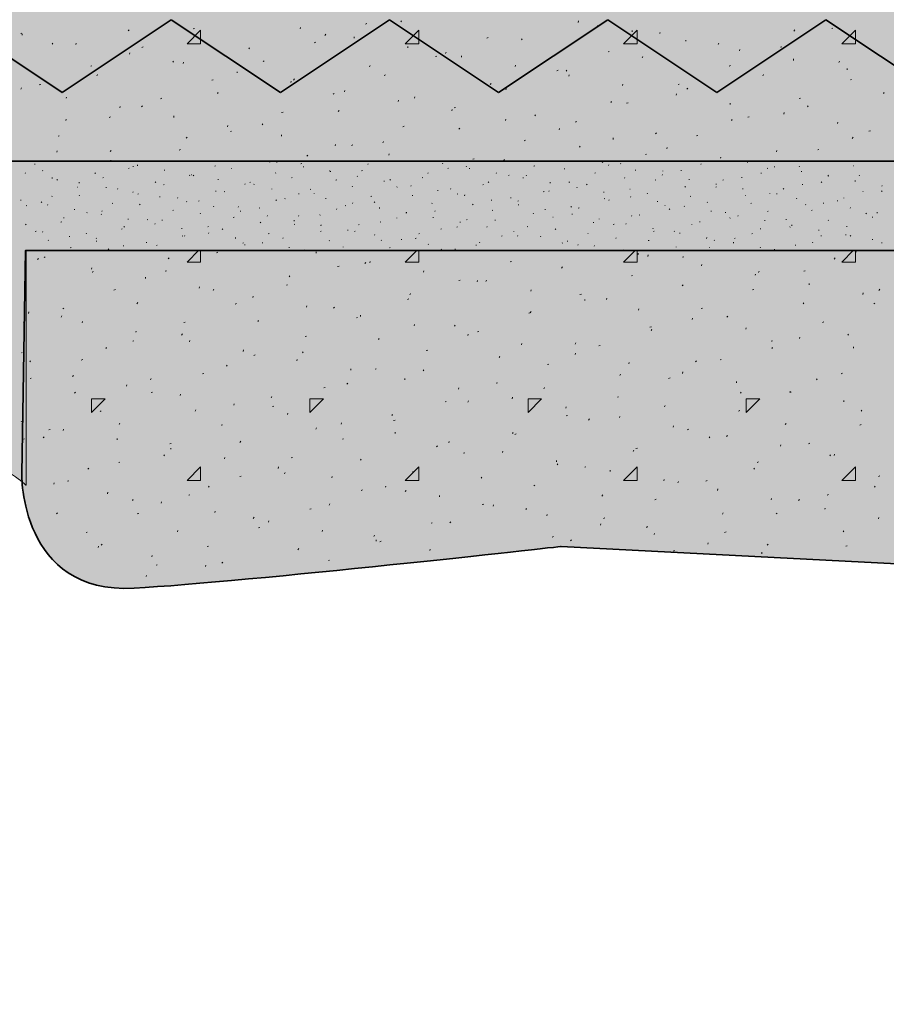
# Model space of a CAD drawing. Units: inches. Extents: x -2.51 to 4.65, y -1.88 to 4.65.
# Drawn here: x -0.61 to 0.11, y 1.63 to 2.45 of the extents above; entities that cross this region are included whole.
import ezdxf

# ---------------------------------------------------------------- set-up
doc = ezdxf.new("R2010")
doc.units = ezdxf.units.IN
doc.header["$MEASUREMENT"] = 0
doc.layers.add('Layer 1', color=7, linetype='Continuous')

# ---------------------------------------------------------------- blocks, each defined once
blk = doc.blocks.new('block 154')
at = {"layer": 'Layer 1', "color": 179, "lineweight": 35, "true_color": 0x191717}
blk.add_lwpolyline([(0.91199, 2.33444), (-0.99748, 2.33444)], dxfattribs=at)
blk = doc.blocks.new('block 161')
at = {"layer": 'Layer 1', "true_color": 0xbf9b6a}
h = blk.add_hatch(color=33, dxfattribs=at)
h.dxf.hatch_style = 2
edge = h.paths.add_edge_path()
edge.add_spline(control_points=[(0.57088, 2.26024), (0.57088, 2.26024), (-0.6036, 2.26024), (-0.6036, 2.26024), (-0.6036, 2.26024), (-0.60687, 2.07442), (-0.60687, 2.07442), (-0.60687, 2.07442), (-0.60853, 1.97363), (-0.51312, 1.97893), (-0.41937, 1.98414), (-0.15722, 2.01365), (-0.15722, 2.01365), (-0.15722, 2.01365), (0.44521, 1.9824), (0.44521, 1.9824), (0.44521, 1.9824), (0.52047, 1.9809), (0.53549, 2.05879), (0.5505, 2.13668), (0.57088, 2.26024), (0.57088, 2.26024)], knot_values=[0, 0, 0, 0, 1, 1, 1, 2, 2, 2, 3, 3, 3, 4, 4, 4, 5, 5, 5, 6, 6, 6, 7, 7, 7, 7], degree=3, periodic=1)
at = {"layer": 'Layer 1', "color": 179, "lineweight": 35, "true_color": 0x191717}
blk.add_open_spline([(0.57088, 2.26024), (0.57088, 2.26024), (-0.6036, 2.26024), (-0.6036, 2.26024), (-0.6036, 2.26024), (-0.60687, 2.07442), (-0.60687, 2.07442), (-0.60687, 2.07442), (-0.60853, 1.97363), (-0.51312, 1.97893), (-0.41937, 1.98414), (-0.15722, 2.01365), (-0.15722, 2.01365), (-0.15722, 2.01365), (0.44521, 1.9824), (0.44521, 1.9824), (0.44521, 1.9824), (0.52047, 1.9809), (0.53549, 2.05879), (0.5505, 2.13668), (0.57088, 2.26024), (0.57088, 2.26024)], degree=3, knots=[0, 0, 0, 0, 1, 1, 1, 2, 2, 2, 3, 3, 3, 4, 4, 4, 5, 5, 5, 6, 6, 6, 7, 7, 7, 7], dxfattribs=at)
blk = doc.blocks.new('block 163')
at = {"layer": 'Layer 1', "color": 179, "lineweight": 9, "true_color": 0x191717}
for points in [[(-0.46911, 2.25034), (-0.45917, 2.26028)], [(-0.45774, 2.25034), (-0.45774, 2.26028)], [(-0.44449, 2.25827), (-0.44354, 2.25863)], [(-0.36161, 2.2578), (-0.36138, 2.25898)], [(-0.28727, 2.25034), (-0.27732, 2.26028)], [(-0.2759, 2.25034), (-0.2759, 2.26028)], [(-0.1054, 2.25034), (-0.09546, 2.26028)], [(-0.09403, 2.25034), (-0.09403, 2.26028)], [(-0.09356, 2.25674), (-0.09285, 2.25768)], [(-0.08504, 2.2552), (-0.0848, 2.25638)], [(-0.05616, 2.25448), (-0.05497, 2.25496)], [(0.07645, 2.25034), (0.08639, 2.26028)], [(0.08758, 2.25839), (0.08876, 2.25887)], [(0.08782, 2.25034), (0.08782, 2.26028)], [(-0.59343, 2.25247), (-0.59319, 2.25366)], [(-0.58822, 2.25436), (-0.58727, 2.25472)], [(-0.48474, 2.25306), (-0.48403, 2.25389)], [(-0.46911, 2.25034), (-0.45774, 2.25034)], [(-0.34361, 2.24666), (-0.34243, 2.24702)], [(-0.32088, 2.24928), (-0.32017, 2.25022)], [(-0.31685, 2.24987), (-0.31662, 2.25105)], [(-0.28727, 2.25034), (-0.2759, 2.25034)], [(-0.19988, 2.25058), (-0.1987, 2.25093)], [(-0.1054, 2.25034), (-0.09403, 2.25034)], [(-0.04029, 2.24726), (-0.04005, 2.24844)], [(0.07029, 2.25294), (0.071, 2.25389)], [(0.07645, 2.25034), (0.08782, 2.25034)], [(-0.54867, 2.24466), (-0.54844, 2.24572)], [(-0.54796, 2.24182), (-0.54725, 2.24276)], [(-0.48735, 2.24276), (-0.48617, 2.24312)], [(-0.38411, 2.23814), (-0.3834, 2.23909)], [(-0.27211, 2.24205), (-0.27187, 2.24312)], [(-0.15703, 2.24548), (-0.15632, 2.24643)], [(-0.09877, 2.23897), (-0.09783, 2.23933)], [(0.00447, 2.23944), (0.00471, 2.24051)], [(0.00707, 2.24182), (0.00755, 2.24276)], [(0.04496, 2.24288), (0.04591, 2.24323)], [(-0.50369, 2.23672), (-0.50369, 2.23779)], [(-0.38624, 2.23116), (-0.38529, 2.23151)], [(-0.24251, 2.23506), (-0.24156, 2.23542)], [(-0.22735, 2.23412), (-0.22711, 2.23518)], [(-0.22024, 2.23436), (-0.21954, 2.2353)], [(-0.0564, 2.23057), (-0.05568, 2.23151)], [(0.04923, 2.23151), (0.04947, 2.23269)], [(-0.52996, 2.22713), (-0.52878, 2.2276)], [(-0.45893, 2.22879), (-0.45869, 2.22998)], [(-0.44733, 2.2269), (-0.44685, 2.22784)], [(-0.41417, 2.22098), (-0.41393, 2.22205)], [(-0.28347, 2.22322), (-0.283, 2.22417)], [(-0.18259, 2.22618), (-0.18235, 2.22736)], [(-0.14164, 2.22346), (-0.14045, 2.22382)], [(0.0021, 2.22736), (0.00328, 2.22772)], [(0.09397, 2.22358), (0.09421, 2.22476)], [(0.10747, 2.2269), (0.10818, 2.22784)], [(-0.51079, 2.21577), (-0.51008, 2.21672)], [(-0.42885, 2.21553), (-0.4279, 2.216)], [(-0.36943, 2.21305), (-0.36919, 2.21411)], [(-0.28537, 2.21944), (-0.28419, 2.21991)], [(-0.13761, 2.21837), (-0.13761, 2.21944)], [(-0.11961, 2.21944), (-0.11914, 2.22039)], [(0.04425, 2.21565), (0.04496, 2.2166)], [(0.1032, 2.21577), (0.10415, 2.21613)], [(-0.60124, 2.20772), (-0.60101, 2.2089)], [(-0.57259, 2.21162), (-0.57164, 2.21198)], [(-0.34693, 2.21198), (-0.34622, 2.21293)], [(-0.32467, 2.20511), (-0.32443, 2.2063)], [(-0.18425, 2.20783), (-0.1833, 2.20831)], [(-0.18306, 2.20831), (-0.18235, 2.20926)], [(-0.09285, 2.21044), (-0.09261, 2.21151)], [(-0.04053, 2.21175), (-0.03958, 2.21222)], [(-0.57401, 2.20464), (-0.5733, 2.20559)], [(-0.55649, 2.19991), (-0.55625, 2.20097)], [(-0.47172, 2.20002), (-0.47053, 2.20038)], [(-0.41016, 2.20085), (-0.40945, 2.2018)], [(-0.32798, 2.20393), (-0.32703, 2.20429)], [(-0.27992, 2.1973), (-0.27968, 2.19837)], [(-0.2463, 2.19706), (-0.24559, 2.19801)], [(-0.0481, 2.20251), (-0.04787, 2.20369)], [(-0.01921, 2.20452), (-0.0185, 2.20547)], [(0.06034, 2.20014), (0.06153, 2.20061)], [(-0.51174, 2.19197), (-0.5115, 2.19304)], [(-0.47361, 2.18972), (-0.4729, 2.19067)], [(-0.23516, 2.18937), (-0.23492, 2.19043)], [(-0.22711, 2.19232), (-0.22593, 2.19268)], [(-0.08338, 2.19623), (-0.08219, 2.19659)], [(-0.08243, 2.19339), (-0.08172, 2.19434)], [(-0.00335, 2.19469), (-0.00311, 2.19576)], [(0.08142, 2.1896), (0.08213, 2.19055)], [(-0.51434, 2.18451), (-0.5134, 2.18486)], [(-0.46698, 2.18404), (-0.46674, 2.18522)], [(-0.37061, 2.18842), (-0.36966, 2.18877)], [(-0.30951, 2.18593), (-0.30903, 2.18688)], [(-0.19041, 2.18143), (-0.19017, 2.18262)], [(-0.14566, 2.18214), (-0.14519, 2.18309)], [(-0.126, 2.18072), (-0.12482, 2.18108)], [(0.01773, 2.18463), (0.01868, 2.18499)], [(0.04141, 2.18676), (0.04165, 2.18783)], [(-0.53683, 2.17859), (-0.53612, 2.17942)], [(-0.42222, 2.1761), (-0.42198, 2.17729)], [(-0.41346, 2.17279), (-0.41229, 2.17326)], [(-0.37298, 2.1748), (-0.37227, 2.17575)], [(-0.26974, 2.17681), (-0.26855, 2.17717)], [(-0.14566, 2.17362), (-0.14543, 2.17468)], [(0.0182, 2.17847), (0.01868, 2.17942)], [(0.08615, 2.17883), (0.08639, 2.18001)], [(-0.60006, 2.16734), (-0.59958, 2.16829)], [(-0.5572, 2.16888), (-0.55601, 2.16935)], [(-0.37748, 2.16829), (-0.37724, 2.16935)], [(-0.20911, 2.17101), (-0.2084, 2.17196)], [(-0.16863, 2.16509), (-0.16768, 2.16556)], [(-0.1009, 2.16568), (-0.10067, 2.16675)], [(-0.04526, 2.16734), (-0.04456, 2.16817)], [(-0.0249, 2.16912), (-0.02395, 2.16947)], [(-0.45609, 2.15728), (-0.45514, 2.15763)], [(-0.4362, 2.16368), (-0.43572, 2.1645)], [(-0.33249, 2.16036), (-0.33249, 2.16155)], [(-0.31235, 2.16119), (-0.31141, 2.16166)], [(-0.27235, 2.15989), (-0.27163, 2.16084)], [(-0.10848, 2.1561), (-0.10777, 2.15704)], [(-0.05616, 2.15776), (-0.05592, 2.15894)], [(0.07598, 2.1574), (0.07716, 2.15787)], [(-0.59982, 2.15338), (-0.59888, 2.15373)], [(-0.5643, 2.15503), (-0.56406, 2.15622)], [(-0.51955, 2.14722), (-0.51932, 2.14828)], [(-0.49966, 2.15243), (-0.49895, 2.15338)], [(-0.3358, 2.14876), (-0.33509, 2.14971)], [(-0.28774, 2.15243), (-0.28774, 2.15361)], [(-0.21148, 2.14959), (-0.2103, 2.14994)], [(-0.06775, 2.15349), (-0.06656, 2.15397)], [(-0.01116, 2.14982), (-0.01116, 2.15101)], [(0.05537, 2.15243), (0.05608, 2.15325)], [(-0.56288, 2.1413), (-0.56217, 2.14225)], [(-0.49895, 2.14177), (-0.49777, 2.14213)], [(-0.4748, 2.13928), (-0.47456, 2.14035)], [(-0.35522, 2.14568), (-0.35403, 2.14603)], [(-0.24298, 2.14461), (-0.24274, 2.14568)], [(-0.17171, 2.14497), (-0.17124, 2.14592)], [(-0.00785, 2.14118), (-0.00737, 2.14213)], [(0.03336, 2.14189), (0.03431, 2.14225)], [(0.0336, 2.14201), (0.0336, 2.14307)], [(-0.54867, 2.13668), (-0.5373, 2.13668)], [(-0.54867, 2.12531), (-0.54867, 2.13668)], [(-0.54867, 2.12531), (-0.5373, 2.13668)], [(-0.43004, 2.13135), (-0.4298, 2.13254)], [(-0.39903, 2.13751), (-0.39832, 2.13846)], [(-0.36682, 2.13668), (-0.35546, 2.13668)], [(-0.36682, 2.12531), (-0.36682, 2.13668)], [(-0.36682, 2.12531), (-0.35546, 2.13668)], [(-0.25411, 2.13408), (-0.25316, 2.13443)], [(-0.23516, 2.13384), (-0.23446, 2.13479)], [(-0.19822, 2.13668), (-0.19798, 2.13787)], [(-0.18496, 2.13668), (-0.1736, 2.13668)], [(-0.18496, 2.12531), (-0.18496, 2.13668)], [(-0.18496, 2.12531), (-0.1736, 2.13668)], [(-0.11037, 2.13798), (-0.10943, 2.13833)], [(-0.00311, 2.13668), (0.00825, 2.13668)], [(-0.00311, 2.12531), (-0.00311, 2.13668)], [(-0.00311, 2.12531), (0.00825, 2.13668)], [(0.07834, 2.13408), (0.07834, 2.13526)], [(-0.54157, 2.12614), (-0.54062, 2.12662)], [(-0.46225, 2.12638), (-0.46177, 2.12733)], [(-0.39784, 2.13017), (-0.3969, 2.13052)], [(-0.38529, 2.12354), (-0.38506, 2.1246)], [(-0.15348, 2.12874), (-0.15324, 2.12993)], [(-0.0713, 2.13005), (-0.07059, 2.131)], [(-0.00951, 2.12638), (-0.00832, 2.12673)], [(0.09255, 2.12626), (0.09326, 2.12721)], [(-0.52571, 2.11525), (-0.525, 2.11619)], [(-0.34054, 2.1156), (-0.3403, 2.11667)], [(-0.29838, 2.12259), (-0.29791, 2.12354)], [(-0.29698, 2.11844), (-0.29579, 2.11892)], [(-0.15324, 2.12247), (-0.15205, 2.12282)], [(-0.13453, 2.11892), (-0.13382, 2.11987)], [(-0.10872, 2.12093), (-0.10848, 2.122)], [(0.02933, 2.11513), (0.03004, 2.11608)], [(-0.58419, 2.11063), (-0.58325, 2.11098)], [(-0.57235, 2.11027), (-0.57212, 2.11146)], [(-0.44069, 2.11454), (-0.43951, 2.11501)], [(-0.36185, 2.11146), (-0.36114, 2.11241)], [(-0.29579, 2.10767), (-0.29555, 2.10885)], [(-0.19798, 2.10767), (-0.19727, 2.10862)], [(-0.19586, 2.10684), (-0.19491, 2.10731)], [(-0.06397, 2.113), (-0.06373, 2.11406)], [(-0.05213, 2.11075), (-0.05118, 2.11122)], [(0.0916, 2.11477), (0.09255, 2.11513)], [(-0.58893, 2.10401), (-0.58822, 2.10495)], [(-0.52737, 2.10235), (-0.52737, 2.10353)], [(-0.48332, 2.09903), (-0.48237, 2.09939)], [(-0.42506, 2.10034), (-0.42436, 2.10128)], [(-0.33959, 2.10294), (-0.33864, 2.10329)], [(-0.25103, 2.09986), (-0.25079, 2.10093)], [(-0.03413, 2.10401), (-0.03342, 2.10495)], [(-0.01921, 2.10507), (-0.01898, 2.10626)], [(0.04875, 2.09915), (0.04992, 2.09962)], [(-0.48261, 2.09453), (-0.48261, 2.0956)], [(-0.26122, 2.09655), (-0.26051, 2.09749)], [(-0.23872, 2.09134), (-0.23754, 2.09169)], [(-0.20627, 2.09193), (-0.20603, 2.09299)], [(-0.09735, 2.09275), (-0.09664, 2.0937)], [(-0.09498, 2.09524), (-0.0938, 2.0956)], [(0.02555, 2.09726), (0.02578, 2.09832)], [(-0.52595, 2.08352), (-0.525, 2.08388)], [(-0.48853, 2.08909), (-0.48782, 2.09004)], [(-0.43785, 2.0866), (-0.43762, 2.08778)], [(-0.38245, 2.08743), (-0.38127, 2.08778)], [(-0.32443, 2.08542), (-0.32395, 2.08636)], [(-0.16129, 2.08399), (-0.16129, 2.08518)], [(0.00612, 2.08364), (0.00707, 2.08399)], [(0.0665, 2.08909), (0.06721, 2.09004)], [(0.07029, 2.08932), (0.07053, 2.09039)], [(-0.55175, 2.07796), (-0.55104, 2.0789)], [(-0.46911, 2.06848), (-0.45774, 2.07985)], [(-0.45774, 2.06848), (-0.45774, 2.07985)], [(-0.39311, 2.07867), (-0.39287, 2.07985)], [(-0.3879, 2.07417), (-0.38719, 2.07512)], [(-0.28727, 2.06848), (-0.2759, 2.07985)], [(-0.28135, 2.07583), (-0.28016, 2.07618)], [(-0.2759, 2.06848), (-0.2759, 2.07985)], [(-0.16058, 2.08163), (-0.16011, 2.08258)], [(-0.13761, 2.07973), (-0.13666, 2.08009)], [(-0.11653, 2.07606), (-0.11653, 2.07724)], [(-0.1054, 2.06848), (-0.09403, 2.07985)], [(-0.09403, 2.06848), (-0.09403, 2.07985)], [(0.00328, 2.07796), (0.00376, 2.07878)], [(0.07645, 2.06848), (0.08782, 2.07985)], [(0.08782, 2.06848), (0.08782, 2.07985)], [(-0.58017, 2.06553), (-0.57993, 2.06659)], [(-0.5688, 2.06789), (-0.56761, 2.06837)], [(-0.46911, 2.06848), (-0.45774, 2.06848)], [(-0.42506, 2.0718), (-0.42388, 2.07227)], [(-0.34835, 2.07085), (-0.34811, 2.07191)], [(-0.28727, 2.06848), (-0.2759, 2.06848)], [(-0.22403, 2.0705), (-0.22332, 2.07145)], [(-0.1054, 2.06848), (-0.09403, 2.06848)], [(-0.07178, 2.06825), (-0.07154, 2.06931)], [(-0.06018, 2.06671), (-0.05948, 2.06766)], [(-0.03674, 2.06813), (-0.03556, 2.06848)], [(0.07645, 2.06848), (0.08782, 2.06848)], [(0.10699, 2.07204), (0.10818, 2.07239)], [(-0.53541, 2.05759), (-0.53517, 2.05877)], [(-0.45112, 2.06304), (-0.45064, 2.06399)], [(-0.32395, 2.0602), (-0.32301, 2.06067)], [(-0.30359, 2.06292), (-0.30335, 2.06399)], [(-0.28727, 2.05937), (-0.28655, 2.0602)], [(-0.18024, 2.0641), (-0.17929, 2.06458)], [(-0.02703, 2.06031), (-0.02679, 2.0615)], [(0.10368, 2.06304), (0.10439, 2.06386)], [(-0.51458, 2.05191), (-0.51387, 2.05285)], [(-0.49066, 2.04977), (-0.49042, 2.05084)], [(-0.46769, 2.05629), (-0.46674, 2.05664)], [(-0.25884, 2.05499), (-0.25861, 2.05617)], [(-0.1234, 2.05558), (-0.12269, 2.05653)], [(-0.07935, 2.0525), (-0.07817, 2.05297)], [(0.01773, 2.05238), (0.01796, 2.05356)], [(0.04047, 2.05179), (0.04117, 2.05274)], [(0.06437, 2.0564), (0.06555, 2.05688)], [(-0.5778, 2.04078), (-0.57709, 2.04173)], [(-0.4459, 2.04184), (-0.44567, 2.04292)], [(-0.36682, 2.04469), (-0.36563, 2.04505)], [(-0.35072, 2.04812), (-0.35001, 2.04907)], [(-0.22308, 2.0486), (-0.2219, 2.04894)], [(-0.21409, 2.04717), (-0.21385, 2.04824)], [(-0.18686, 2.04446), (-0.18614, 2.04528)], [(0.06247, 2.04457), (0.06271, 2.04564)], [(-0.51055, 2.04078), (-0.50937, 2.04114)], [(-0.41393, 2.037), (-0.41322, 2.03794)], [(-0.40116, 2.03392), (-0.40092, 2.0351)], [(-0.26571, 2.03308), (-0.26476, 2.03344)], [(-0.25008, 2.0332), (-0.24938, 2.03415)], [(-0.16935, 2.03924), (-0.16911, 2.0403)], [(-0.12198, 2.037), (-0.12103, 2.03735)], [(-0.02277, 2.04066), (-0.02229, 2.04161)], [(0.02176, 2.0409), (0.02271, 2.04125)], [(0.10723, 2.03664), (0.10747, 2.03782)], [(-0.55317, 2.02515), (-0.55222, 2.02562)], [(-0.47717, 2.02586), (-0.47669, 2.02681)], [(-0.40945, 2.02918), (-0.4085, 2.02954)], [(-0.3564, 2.0261), (-0.35617, 2.02716)], [(-0.12459, 2.03131), (-0.12435, 2.03249)], [(-0.08622, 2.02954), (-0.08551, 2.03036)], [(-0.02111, 2.02539), (-0.01992, 2.02574)], [(0.07763, 2.02574), (0.07834, 2.02669)], [(-0.3133, 2.02208), (-0.31283, 2.02302)], [(-0.31141, 2.01816), (-0.31141, 2.01923)], [(-0.30857, 2.01746), (-0.30738, 2.01793)], [(-0.16484, 2.02148), (-0.16366, 2.02184)], [(-0.14945, 2.01828), (-0.14874, 2.01923)], [(-0.07983, 2.02349), (-0.07959, 2.02456)], [(-0.54322, 2.01284), (-0.54299, 2.01402)], [(-0.54062, 2.01462), (-0.53991, 2.01556)], [(-0.4523, 2.01355), (-0.45112, 2.01402)], [(-0.37677, 2.01094), (-0.37606, 2.01189)], [(-0.26666, 2.01023), (-0.26643, 2.01141)], [(-0.06373, 2.00976), (-0.06279, 2.01023)], [(-0.03508, 2.01556), (-0.03484, 2.01662)], [(0.01441, 2.01462), (0.01512, 2.01556)], [(0.08, 2.01378), (0.08095, 2.01414)], [(-0.49848, 2.0049), (-0.49824, 2.00609)], [(-0.43998, 1.9997), (-0.43928, 2.00064)], [(-0.35119, 2.00194), (-0.35025, 2.0023)], [(-0.21267, 2.00727), (-0.21219, 2.0081)], [(0.00991, 2.00763), (0.00991, 2.00881)], [(-0.49493, 1.99803), (-0.49398, 1.99839)], [(-0.45372, 1.99709), (-0.45348, 1.99816)], [(-0.50321, 1.98857), (-0.50274, 1.98952)]]:
    blk.add_lwpolyline(points, dxfattribs=at)
blk = doc.blocks.new('block 164')
at = {"layer": 'Layer 1', "color": 179, "lineweight": 35, "true_color": 0x191717}
blk.add_lwpolyline([(-0.57315, 2.39156), (-0.66408, 2.45218)], dxfattribs=at)
blk = doc.blocks.new('block 165')
at = {"layer": 'Layer 1', "color": 179, "lineweight": 35, "true_color": 0x191717}
blk.add_lwpolyline([(-0.57315, 2.39156), (-0.48223, 2.45218)], dxfattribs=at)
blk = doc.blocks.new('block 166')
at = {"layer": 'Layer 1', "color": 179, "lineweight": 35, "true_color": 0x191717}
blk.add_lwpolyline([(-0.39129, 2.39156), (-0.48223, 2.45218)], dxfattribs=at)
blk = doc.blocks.new('block 167')
at = {"layer": 'Layer 1', "color": 179, "lineweight": 35, "true_color": 0x191717}
blk.add_lwpolyline([(-0.39129, 2.39156), (-0.30037, 2.45218)], dxfattribs=at)
blk = doc.blocks.new('block 168')
at = {"layer": 'Layer 1', "color": 179, "lineweight": 35, "true_color": 0x191717}
blk.add_lwpolyline([(-0.20945, 2.39156), (-0.30037, 2.45218)], dxfattribs=at)
blk = doc.blocks.new('block 169')
at = {"layer": 'Layer 1', "color": 179, "lineweight": 35, "true_color": 0x191717}
blk.add_lwpolyline([(-0.20945, 2.39156), (-0.11851, 2.45218)], dxfattribs=at)
blk = doc.blocks.new('block 170')
at = {"layer": 'Layer 1', "color": 179, "lineweight": 35, "true_color": 0x191717}
blk.add_lwpolyline([(-0.02759, 2.39156), (-0.11851, 2.45218)], dxfattribs=at)
blk = doc.blocks.new('block 171')
at = {"layer": 'Layer 1', "color": 179, "lineweight": 35, "true_color": 0x191717}
blk.add_lwpolyline([(-0.02759, 2.39156), (0.06334, 2.45218)], dxfattribs=at)
blk = doc.blocks.new('block 175')
at = {"layer": 'Layer 1', "color": 179, "lineweight": 35, "true_color": 0x191717}
blk.add_lwpolyline([(0.15427, 2.39156), (0.06334, 2.45218)], dxfattribs=at)

msp = doc.modelspace()

# ---------------------------------------------------------------- hatches: boundary and pattern name
at = {"layer": 'Layer 1', "true_color": 0xbab2a7}
h = msp.add_hatch(color=253, dxfattribs=at)
edge = h.paths.add_edge_path()
edge.add_spline(control_points=[(-0.72129, -0.4841), (-0.72129, -0.4841), (-0.92162, -0.4512), (-0.92162, -0.4512), (-0.92162, -0.4512), (-0.92162, -1.7449), (-0.92162, -1.7449), (-0.92162, -1.7449), (-1.21092, -1.7449), (-1.21092, -1.7449), (-1.21092, -1.7449), (-1.21092, 2.54794), (-1.21092, 2.54794), (-1.21092, 2.54794), (0.91208, 2.54794), (0.91208, 2.54794), (0.91208, 2.54794), (0.91208, 2.26028), (0.91208, 2.26028), (0.91208, 2.26028), (0.66179, 2.26028), (0.66179, 2.26028), (0.66179, 2.26028), (0.6303, 2.05274), (0.6303, 2.05274), (0.6303, 2.05274), (0.61246, 2.08136), (0.5922, 2.08136), (0.57195, 2.08136), (0.54967, 2.07824), (0.53795, 2.05984), (0.53795, 2.05984), (0.57087, 2.26028), (0.57087, 2.26028), (0.57087, 2.26028), (-0.60314, 2.26028), (-0.60314, 2.26028), (-0.60314, 2.26028), (-0.60314, 2.06458), (-0.60314, 2.06458), (-0.60314, 2.06458), (-0.62134, 2.08194), (-0.6387, 2.08194), (-0.65606, 2.08194), (-0.67796, 2.0671), (-0.67796, 2.05629), (-0.67796, 2.05629), (-0.67915, 2.19493), (-0.67915, 2.19493), (-0.67915, 2.19493), (-0.74545, 2.25531), (-0.74545, 2.25531), (-0.74545, 2.25531), (-0.92162, 2.23874), (-0.92162, 2.23874), (-0.92162, 2.23874), (-0.92162, 0.87484), (-0.92162, 0.87484), (-0.92162, 0.87484), (-0.71016, 0.89223), (-0.71016, 0.89223), (-0.71016, 0.89223), (-0.72435, 0.86608), (-0.72435, 0.84351), (-0.72435, 0.84351), (-0.72626, 0.80461), (-0.70093, 0.77927), (-0.70093, 0.77927), (-0.7658, 0.79858), (-0.7658, 0.79858), (-0.7658, 0.79858), (-0.92162, 0.7839), (-0.92162, 0.7839), (-0.92162, 0.7839), (-0.92162, -0.36027), (-0.92162, -0.36027), (-0.92162, -0.36027), (-0.71253, -0.39117), (-0.71253, -0.39117), (-0.71253, -0.39117), (-0.74345, -0.40823), (-0.74345, -0.43311), (-0.74345, -0.45801), (-0.72131, -0.4841), (-0.72131, -0.4841), (-0.72131, -0.4841), (-0.72131, -0.4841), (-0.72131, -0.4841)], knot_values=[0, 0, 0, 0, 0.013889, 0.013889, 0.013889, 0.027778, 0.027778, 0.027778, 0.041667, 0.041667, 0.041667, 0.055556, 0.055556, 0.055556, 0.069444, 0.069444, 0.069444, 0.083333, 0.083333, 0.083333, 0.097222, 0.097222, 0.097222, 0.111111, 0.111111, 0.111111, 0.125, 0.125, 0.125, 0.138889, 0.138889, 0.138889, 0.152778, 0.152778, 0.152778, 0.166667, 0.166667, 0.166667, 0.180556, 0.180556, 0.180556, 0.194445, 0.194445, 0.194445, 0.208333, 0.208333, 0.208333, 0.222222, 0.222222, 0.222222, 0.236111, 0.236111, 0.236111, 0.25, 0.25, 0.25, 0.263889, 0.263889, 0.263889, 0.277778, 0.277778, 0.277778, 0.291667, 0.291667, 0.291667, 0.305556, 0.305556, 0.305556, 0.319445, 0.319445, 0.319445, 0.333334, 0.333334, 0.333334, 0.347222, 0.347222, 0.347222, 0.361111, 0.361111, 0.361111, 0.375, 0.375, 0.375, 0.388889, 0.388889, 0.388889, 0.402778, 0.402778, 0.402778, 0.402778], degree=3, periodic=0)
edge.add_line((-0.72131, -0.4841), (-0.72129, -0.4841))

# ---------------------------------------------------------------- linework, layer by layer
at = {"layer": 'Layer 1', "color": 179, "lineweight": 9, "true_color": 0x191717}
for points in [[(-0.51813, 2.44297), (-0.51742, 2.44392)], [(-0.46911, 2.43219), (-0.45774, 2.44356)], [(-0.4639, 2.44474), (-0.46296, 2.4451)], [(-0.45774, 2.43219), (-0.45774, 2.44356)], [(-0.37487, 2.44474), (-0.37463, 2.44593)], [(-0.32041, 2.44865), (-0.31922, 2.44901)], [(-0.29106, 2.45043), (-0.29034, 2.45138)], [(-0.28727, 2.43219), (-0.2759, 2.44356)], [(-0.2759, 2.43219), (-0.2759, 2.44356)], [(-0.14305, 2.45007), (-0.14282, 2.45125)], [(-0.12719, 2.44664), (-0.12648, 2.44759)], [(-0.1054, 2.43219), (-0.09403, 2.44356)], [(-0.09403, 2.43219), (-0.09403, 2.44356)], [(0.03668, 2.44285), (0.03739, 2.4438)], [(0.06816, 2.44487), (0.06911, 2.44522)], [(0.07645, 2.43219), (0.08782, 2.44356)], [(0.08782, 2.43219), (0.08782, 2.44356)], [(-0.60764, 2.44084), (-0.60669, 2.44119)], [(-0.60645, 2.43954), (-0.60645, 2.4406)], [(-0.35427, 2.43918), (-0.35356, 2.44013)], [(-0.32987, 2.43693), (-0.32987, 2.438)], [(-0.2193, 2.43705), (-0.21811, 2.43741)], [(-0.19041, 2.43551), (-0.1897, 2.43646)], [(-0.0983, 2.44214), (-0.09806, 2.44333)], [(-0.07556, 2.44095), (-0.07462, 2.44131)], [(-0.05355, 2.43433), (-0.05332, 2.43539)], [(-0.58159, 2.43184), (-0.58088, 2.43279)], [(-0.56169, 2.4316), (-0.56146, 2.43267)], [(-0.50677, 2.42911), (-0.50558, 2.42959)], [(-0.46911, 2.43219), (-0.45774, 2.43219)], [(-0.41749, 2.42805), (-0.41701, 2.429)], [(-0.36303, 2.43314), (-0.36185, 2.43349)], [(-0.28727, 2.43219), (-0.2759, 2.43219)], [(-0.28514, 2.429), (-0.28514, 2.43006)], [(-0.1054, 2.43219), (-0.09403, 2.43219)], [(-0.02656, 2.43172), (-0.02585, 2.43267)], [(-0.0088, 2.42639), (-0.00856, 2.42757)], [(0.02531, 2.42935), (0.02649, 2.42971)], [(0.07645, 2.43219), (0.08782, 2.43219)], [(-0.51695, 2.42367), (-0.51671, 2.42485)], [(-0.26192, 2.42154), (-0.26098, 2.42189)], [(-0.25364, 2.42426), (-0.25316, 2.42521)], [(-0.24038, 2.42106), (-0.24038, 2.42225)], [(-0.11819, 2.42544), (-0.11724, 2.4258)], [(-0.08977, 2.42059), (-0.0893, 2.42154)], [(0.0362, 2.41846), (0.0362, 2.41965)], [(-0.54938, 2.4136), (-0.54844, 2.41396)], [(-0.48095, 2.41692), (-0.48025, 2.41787)], [(-0.47219, 2.41585), (-0.47196, 2.41692)], [(-0.40566, 2.41751), (-0.40471, 2.41798)], [(-0.31709, 2.41313), (-0.31638, 2.41408)], [(-0.19562, 2.41325), (-0.19538, 2.41432)], [(-0.01732, 2.41373), (-0.01613, 2.41419)], [(0.07408, 2.4168), (0.07455, 2.41775)], [(0.08095, 2.41065), (0.08095, 2.41171)], [(-0.54417, 2.40567), (-0.54369, 2.40662)], [(-0.42744, 2.40792), (-0.4272, 2.40898)], [(-0.38032, 2.402), (-0.37961, 2.40295)], [(-0.30478, 2.40591), (-0.30359, 2.40627)], [(-0.16105, 2.40981), (-0.15987, 2.41029)], [(-0.15324, 2.40946), (-0.15253, 2.41029)], [(-0.15087, 2.40532), (-0.15063, 2.40638)], [(0.01063, 2.40567), (0.01133, 2.40662)], [(0.08379, 2.40211), (0.08474, 2.40259)], [(-0.60764, 2.39455), (-0.60693, 2.3955)], [(-0.59224, 2.39809), (-0.59106, 2.39845)], [(-0.44851, 2.402), (-0.44733, 2.40235)], [(-0.38269, 2.39999), (-0.38245, 2.40117)], [(-0.21646, 2.39821), (-0.21575, 2.39916)], [(-0.20367, 2.39431), (-0.20272, 2.39466)], [(-0.10611, 2.39738), (-0.10588, 2.39857)], [(-0.05994, 2.39821), (-0.059, 2.39857)], [(-0.05261, 2.39455), (-0.05189, 2.39537)], [(-0.56975, 2.38685), (-0.56951, 2.38791)], [(-0.49114, 2.3865), (-0.49019, 2.38685)], [(-0.44377, 2.39088), (-0.44306, 2.3917)], [(-0.34741, 2.3904), (-0.34646, 2.39076)], [(-0.33793, 2.39218), (-0.33769, 2.39324)], [(-0.27968, 2.38709), (-0.27922, 2.38804)], [(-0.06137, 2.38958), (-0.06113, 2.39064)], [(0.04093, 2.38661), (0.04212, 2.38697)], [(0.11126, 2.39076), (0.11197, 2.3917)], [(-0.525, 2.37891), (-0.52477, 2.3801)], [(-0.50701, 2.37963), (-0.50629, 2.38058)], [(-0.29319, 2.38425), (-0.29295, 2.38531)], [(-0.24653, 2.3788), (-0.24535, 2.37915)], [(-0.11582, 2.3833), (-0.11535, 2.38425)], [(-0.1028, 2.38271), (-0.10161, 2.38306)], [(-0.01661, 2.38164), (-0.01637, 2.38271)], [(0.04804, 2.37963), (0.04852, 2.38045)], [(-0.53399, 2.37086), (-0.5328, 2.37134)], [(-0.48001, 2.37098), (-0.48001, 2.37217)], [(-0.39027, 2.37489), (-0.38908, 2.37525)], [(-0.34314, 2.37596), (-0.34243, 2.37679)], [(-0.24843, 2.37631), (-0.24819, 2.3775)], [(-0.17929, 2.37217), (-0.17858, 2.37312)], [(-0.00169, 2.3711), (-0.00074, 2.37145)], [(0.02815, 2.37371), (0.02839, 2.37489)], [(-0.57022, 2.3685), (-0.56975, 2.36944)], [(-0.43525, 2.36317), (-0.43501, 2.36423)], [(-0.40637, 2.36471), (-0.4059, 2.36566)], [(-0.28916, 2.36317), (-0.28821, 2.36364)], [(-0.24251, 2.36104), (-0.24179, 2.36187)], [(-0.20367, 2.3685), (-0.20343, 2.36956)], [(-0.15892, 2.36056), (-0.15868, 2.36163)], [(-0.14543, 2.36707), (-0.14448, 2.36755)], [(-0.01543, 2.36838), (-0.01472, 2.36933)], [(0.0729, 2.36589), (0.07313, 2.36696)], [(-0.57661, 2.35536), (-0.57567, 2.35571)], [(-0.46982, 2.35358), (-0.46911, 2.35453)], [(-0.43288, 2.35926), (-0.43193, 2.35961)], [(-0.3905, 2.35523), (-0.39027, 2.35642)], [(-0.11393, 2.35263), (-0.11393, 2.35382)], [(-0.07864, 2.35725), (-0.07793, 2.3582)], [(-0.04456, 2.35547), (-0.04337, 2.35595)], [(0.08521, 2.35346), (0.08592, 2.35441)], [(0.09918, 2.3595), (0.10036, 2.35985)], [(-0.34574, 2.3473), (-0.34551, 2.34849)], [(-0.33201, 2.34766), (-0.33082, 2.34801)], [(-0.30596, 2.34979), (-0.30525, 2.35074)], [(-0.18827, 2.35156), (-0.18709, 2.35192)], [(-0.14211, 2.34612), (-0.1414, 2.34707)], [(-0.06917, 2.34482), (-0.06893, 2.34588)], [(-0.57756, 2.34209), (-0.57733, 2.34315)], [(-0.53304, 2.34245), (-0.53233, 2.34339)], [(-0.47574, 2.34375), (-0.47456, 2.3441)], [(-0.36919, 2.33866), (-0.36848, 2.33961)], [(-0.30098, 2.33949), (-0.30075, 2.34055)], [(-0.08717, 2.33996), (-0.08622, 2.34031)], [(-0.02442, 2.33689), (-0.02419, 2.33795)], [(0.02199, 2.34233), (0.02247, 2.34328)], [(0.05655, 2.34387), (0.0575, 2.34423)], [(-0.59604, 2.33168), (-0.5958, 2.33215)], [(-0.56833, 2.33416), (-0.56785, 2.3344)], [(-0.5328, 2.3344), (-0.53257, 2.33523)], [(-0.5179, 2.32836), (-0.51719, 2.3286)], [(-0.51411, 2.3299), (-0.51387, 2.33026)], [(-0.51032, 2.33073), (-0.51032, 2.33132)], [(-0.4459, 2.33038), (-0.44543, 2.33049)], [(-0.40045, 2.33357), (-0.40021, 2.33405)], [(-0.39429, 2.33346), (-0.39429, 2.33392)], [(-0.37416, 2.33227), (-0.37345, 2.33251)], [(-0.37203, 2.32943), (-0.37203, 2.33002)], [(-0.31851, 2.33168), (-0.31827, 2.33215)], [(-0.30217, 2.33428), (-0.3017, 2.3344)], [(-0.25624, 2.33215), (-0.256, 2.33274)], [(-0.25174, 2.32848), (-0.25127, 2.3286)], [(-0.23659, 2.32978), (-0.23635, 2.33026)], [(-0.23374, 2.32813), (-0.23374, 2.32872)], [(-0.2309, 2.33606), (-0.22995, 2.33641)], [(-0.20532, 2.33487), (-0.20462, 2.33582)], [(-0.18, 2.33038), (-0.17929, 2.33062)], [(-0.12316, 2.33346), (-0.12269, 2.33392)], [(-0.11795, 2.33085), (-0.11772, 2.33144)], [(-0.10801, 2.33239), (-0.10753, 2.33262)], [(-0.041, 2.33168), (-0.04076, 2.33215)], [(-0.03626, 2.3344), (-0.03579, 2.3344)], [(-0.00193, 2.33346), (-0.00193, 2.33405)], [(0.01441, 2.32848), (0.01489, 2.32872)], [(0.02033, 2.32954), (0.02057, 2.33014)], [(0.04093, 2.32978), (0.04117, 2.33026)], [(0.08615, 2.33049), (0.08663, 2.33073)], [(-0.60385, 2.32422), (-0.60361, 2.3247)], [(-0.58964, 2.32647), (-0.58917, 2.32659)], [(-0.58135, 2.32019), (-0.58135, 2.32078)], [(-0.54583, 2.32422), (-0.54536, 2.3247)], [(-0.5392, 2.32054), (-0.53872, 2.32078)], [(-0.48782, 2.32682), (-0.48782, 2.32741)], [(-0.46722, 2.32256), (-0.46674, 2.3228)], [(-0.46556, 2.32292), (-0.46533, 2.32339)], [(-0.4639, 2.32232), (-0.46343, 2.3228)], [(-0.43217, 2.328), (-0.43193, 2.32848)], [(-0.39547, 2.32457), (-0.395, 2.3247)], [(-0.38198, 2.32054), (-0.3815, 2.32102)], [(-0.35025, 2.32611), (-0.35001, 2.32659)], [(-0.34954, 2.32552), (-0.34954, 2.32611)], [(-0.32727, 2.32162), (-0.32703, 2.32208)], [(-0.32372, 2.32647), (-0.32301, 2.3267)], [(-0.27306, 2.32067), (-0.27258, 2.3209)], [(-0.26832, 2.32422), (-0.26808, 2.3247)], [(-0.21148, 2.32422), (-0.21124, 2.32481)], [(-0.2013, 2.32268), (-0.20059, 2.3228)], [(-0.18899, 2.32031), (-0.18899, 2.3209)], [(-0.18638, 2.32232), (-0.18614, 2.3228)], [(-0.15466, 2.32789), (-0.15443, 2.32836)], [(-0.12932, 2.32457), (-0.12885, 2.32481)], [(-0.10445, 2.32043), (-0.10422, 2.3209)], [(-0.09546, 2.32682), (-0.09546, 2.32741)], [(-0.07319, 2.32292), (-0.07296, 2.32351)], [(-0.07272, 2.32611), (-0.07248, 2.32647)], [(-0.05758, 2.32659), (-0.0571, 2.32682)], [(-0.00713, 2.32078), (-0.00643, 2.3209)], [(0.0092, 2.32422), (0.00944, 2.3247)], [(0.04283, 2.32564), (0.04283, 2.32611)], [(0.06484, 2.32268), (0.06531, 2.32292)], [(0.06508, 2.32162), (0.06531, 2.32221)], [(0.09113, 2.32232), (0.09136, 2.3228)], [(-0.57756, 2.31865), (-0.57709, 2.31913)], [(-0.56051, 2.31285), (-0.56004, 2.31297)], [(-0.55909, 2.31629), (-0.55885, 2.31688)], [(-0.53659, 2.31238), (-0.53659, 2.31285)], [(-0.49564, 2.31676), (-0.49516, 2.31724)], [(-0.48877, 2.31475), (-0.48806, 2.31498)], [(-0.44306, 2.31889), (-0.44306, 2.31948)], [(-0.4208, 2.31498), (-0.42057, 2.31557)], [(-0.41678, 2.31676), (-0.4163, 2.317)], [(-0.41346, 2.31498), (-0.41322, 2.31546)], [(-0.34503, 2.31877), (-0.34433, 2.31889)], [(-0.33154, 2.31308), (-0.3313, 2.31356)], [(-0.30478, 2.31759), (-0.30478, 2.31818)], [(-0.30004, 2.31865), (-0.29957, 2.31913)], [(-0.29437, 2.31285), (-0.2939, 2.31308)], [(-0.28253, 2.31368), (-0.28229, 2.31427)], [(-0.22262, 2.31486), (-0.22214, 2.3151)], [(-0.21811, 2.31676), (-0.21764, 2.31724)], [(-0.1665, 2.31629), (-0.1665, 2.31688)], [(-0.15087, 2.31688), (-0.15016, 2.317)], [(-0.14424, 2.31238), (-0.144, 2.31297)], [(-0.13619, 2.31486), (-0.13572, 2.31534)], [(-0.07888, 2.31877), (-0.0784, 2.31901)], [(-0.05426, 2.31297), (-0.05379, 2.31344)], [(-0.05071, 2.31901), (-0.05071, 2.31948)], [(-0.02845, 2.31297), (-0.02797, 2.31321)], [(-0.02821, 2.31498), (-0.02821, 2.31557)], [(-0.02253, 2.31865), (-0.02205, 2.31901)], [(0.04355, 2.31498), (0.04401, 2.3151)], [(0.05939, 2.31676), (0.05987, 2.31724)], [(0.08758, 2.3177), (0.08758, 2.3183)], [(0.10984, 2.3138), (0.11007, 2.31427)], [(-0.58182, 2.30503), (-0.58135, 2.30527)], [(-0.55885, 2.30563), (-0.55861, 2.3061)], [(-0.52713, 2.31119), (-0.5269, 2.31167)], [(-0.51434, 2.30835), (-0.51411, 2.30894)], [(-0.51008, 2.30705), (-0.50961, 2.30716)], [(-0.49185, 2.30444), (-0.49185, 2.30503)], [(-0.47693, 2.30373), (-0.47669, 2.30421)], [(-0.4452, 2.3093), (-0.44496, 2.30978)], [(-0.43809, 2.30894), (-0.43762, 2.30918)], [(-0.39832, 2.31108), (-0.39832, 2.31155)], [(-0.37606, 2.30705), (-0.37582, 2.30764)], [(-0.36635, 2.31096), (-0.36587, 2.31119)], [(-0.36327, 2.30752), (-0.36303, 2.30788)], [(-0.3159, 2.30516), (-0.31519, 2.30527)], [(-0.28135, 2.30563), (-0.28111, 2.3061)], [(-0.26003, 2.30978), (-0.26003, 2.31024)], [(-0.24961, 2.31119), (-0.24938, 2.31167)], [(-0.24392, 2.30705), (-0.24346, 2.30729)], [(-0.23777, 2.30575), (-0.23754, 2.30634)], [(-0.1994, 2.30373), (-0.19917, 2.30421)], [(-0.17219, 2.30906), (-0.17147, 2.3093)], [(-0.16768, 2.3093), (-0.16745, 2.30978)], [(-0.12174, 2.30847), (-0.12174, 2.30894)], [(-0.10019, 2.31108), (-0.09972, 2.31119)], [(-0.09948, 2.30444), (-0.09924, 2.30503)], [(-0.08575, 2.3074), (-0.08551, 2.30788)], [(-0.04976, 2.30516), (-0.04929, 2.30539)], [(-0.00595, 2.31108), (-0.00595, 2.31167)], [(-0.00382, 2.30551), (-0.00359, 2.30598)], [(0.01655, 2.30716), (0.01655, 2.30764)], [(0.02199, 2.30716), (0.02271, 2.3074)], [(0.02768, 2.31119), (0.02815, 2.31167)], [(0.0781, 2.30373), (0.07834, 2.30409)], [(0.09397, 2.30918), (0.09444, 2.3093)], [(0.1096, 2.3093), (0.11007, 2.30978)], [(-0.60764, 2.30184), (-0.60764, 2.30232)], [(-0.60314, 2.29722), (-0.60266, 2.29746)], [(-0.59058, 2.30006), (-0.59012, 2.30054)], [(-0.58538, 2.29781), (-0.58514, 2.2984)], [(-0.53138, 2.29924), (-0.53091, 2.29947)], [(-0.50866, 2.29817), (-0.50819, 2.29864)], [(-0.46958, 2.30054), (-0.46935, 2.30101)], [(-0.45964, 2.30124), (-0.45893, 2.30137)], [(-0.44709, 2.29651), (-0.44685, 2.2971)], [(-0.42649, 2.29627), (-0.42625, 2.29675)], [(-0.395, 2.30184), (-0.39453, 2.30232)], [(-0.38766, 2.30314), (-0.38719, 2.30338)], [(-0.35356, 2.30314), (-0.35356, 2.30373)], [(-0.33722, 2.29734), (-0.33674, 2.29758)], [(-0.3313, 2.29924), (-0.33106, 2.29971)], [(-0.31306, 2.30006), (-0.31259, 2.30054)], [(-0.26524, 2.29935), (-0.26476, 2.29947)], [(-0.23114, 2.29817), (-0.23067, 2.29864)], [(-0.21527, 2.30184), (-0.21527, 2.30243)], [(-0.19348, 2.30124), (-0.19301, 2.30148)], [(-0.19301, 2.29793), (-0.19278, 2.2984)], [(-0.14921, 2.29627), (-0.14874, 2.29675)], [(-0.12151, 2.30326), (-0.12103, 2.30338)], [(-0.11748, 2.30184), (-0.11724, 2.30232)], [(-0.07699, 2.30054), (-0.07699, 2.30113)], [(-0.07107, 2.29746), (-0.07059, 2.29758)], [(-0.05474, 2.29663), (-0.0545, 2.2971)], [(-0.03556, 2.29994), (-0.03532, 2.30042)], [(0.00068, 2.29935), (0.00115, 2.29959)], [(0.0388, 2.30314), (0.03904, 2.30373)], [(0.04639, 2.29805), (0.04662, 2.29852)], [(0.06129, 2.29924), (0.06129, 2.29983)], [(0.07266, 2.30137), (0.07313, 2.3016)], [(-0.56288, 2.29391), (-0.56288, 2.2945)], [(-0.55269, 2.29142), (-0.55222, 2.29165)], [(-0.54062, 2.29), (-0.54038, 2.29047)], [(-0.54015, 2.2926), (-0.53991, 2.29308)], [(-0.48095, 2.29343), (-0.48048, 2.29367)], [(-0.45822, 2.29071), (-0.45798, 2.29118)], [(-0.43052, 2.28763), (-0.4298, 2.28775)], [(-0.42459, 2.2926), (-0.42459, 2.29319)], [(-0.40898, 2.29545), (-0.4085, 2.29556)], [(-0.40234, 2.2887), (-0.40211, 2.28917)], [(-0.3763, 2.28881), (-0.37606, 2.28929)], [(-0.35853, 2.28953), (-0.35806, 2.28976)], [(-0.34456, 2.29438), (-0.34433, 2.29486)], [(-0.3088, 2.29521), (-0.3088, 2.2958)], [(-0.28679, 2.29154), (-0.28608, 2.29178)], [(-0.28632, 2.2913), (-0.28632, 2.29189)], [(-0.26406, 2.2874), (-0.26406, 2.28787)], [(-0.26263, 2.2926), (-0.2624, 2.29308)], [(-0.2148, 2.29355), (-0.21432, 2.29367)], [(-0.18071, 2.29071), (-0.18047, 2.29118)], [(-0.17053, 2.29391), (-0.17053, 2.2945)], [(-0.16437, 2.28775), (-0.16389, 2.28787)], [(-0.14827, 2.29), (-0.14803, 2.29059)], [(-0.14305, 2.29545), (-0.14235, 2.29568)], [(-0.09877, 2.28881), (-0.09853, 2.28929)], [(-0.09238, 2.28964), (-0.09191, 2.28988)], [(-0.06727, 2.29438), (-0.0668, 2.29486)], [(-0.03224, 2.2926), (-0.03224, 2.29319)], [(-0.02064, 2.29165), (-0.02016, 2.29178)], [(-0.00998, 2.2887), (-0.00974, 2.28929)], [(0.01465, 2.29248), (0.01512, 2.29296)], [(0.05134, 2.29355), (0.05182, 2.29379)], [(0.08355, 2.29532), (0.08379, 2.2958)], [(0.09658, 2.29059), (0.09705, 2.29106)], [(0.10179, 2.28775), (0.10226, 2.28799)], [(0.10605, 2.2913), (0.10605, 2.29189)], [(-0.60361, 2.28148), (-0.60314, 2.28195)], [(-0.57425, 2.28372), (-0.57353, 2.28384)], [(-0.57188, 2.28704), (-0.57164, 2.28751)], [(-0.52169, 2.27958), (-0.52121, 2.28005)], [(-0.51813, 2.28597), (-0.51813, 2.28656)], [(-0.50227, 2.28562), (-0.50179, 2.28586)], [(-0.49587, 2.28207), (-0.49564, 2.28266)], [(-0.48995, 2.28514), (-0.48972, 2.28562)], [(-0.45182, 2.27982), (-0.45112, 2.28005)], [(-0.40803, 2.28325), (-0.40755, 2.28372)], [(-0.37985, 2.28467), (-0.37985, 2.28526)], [(-0.37985, 2.28183), (-0.37937, 2.28195)], [(-0.35758, 2.28076), (-0.35735, 2.28135)], [(-0.32609, 2.28135), (-0.32562, 2.28183)], [(-0.30809, 2.28372), (-0.30762, 2.28396)], [(-0.29437, 2.28692), (-0.29413, 2.2874)], [(-0.24416, 2.27947), (-0.24369, 2.27994)], [(-0.24156, 2.28337), (-0.24156, 2.28396)], [(-0.23611, 2.28573), (-0.23564, 2.28597)], [(-0.2193, 2.27947), (-0.21906, 2.28005)], [(-0.21243, 2.28514), (-0.21219, 2.28562)], [(-0.18567, 2.27994), (-0.18519, 2.28017)], [(-0.13051, 2.28325), (-0.13027, 2.28372)], [(-0.12577, 2.28609), (-0.12577, 2.28656)], [(-0.11393, 2.28183), (-0.11322, 2.28207)], [(-0.10351, 2.28207), (-0.10327, 2.28266)], [(-0.04858, 2.28135), (-0.04834, 2.28183)], [(-0.04195, 2.28384), (-0.04148, 2.28408)], [(-0.01685, 2.28692), (-0.01661, 2.2874)], [(0.01252, 2.28479), (0.01252, 2.28526)], [(0.02981, 2.28586), (0.03052, 2.28597)], [(0.03336, 2.27947), (0.0336, 2.27994)], [(0.03478, 2.28076), (0.03501, 2.28135)], [(0.06508, 2.28502), (0.06531, 2.2855)], [(0.08047, 2.28005), (0.08095, 2.28017)], [(-0.59556, 2.27591), (-0.59485, 2.27615)], [(-0.5894, 2.27544), (-0.58917, 2.27603)], [(-0.5669, 2.27153), (-0.5669, 2.27212)], [(-0.55317, 2.27402), (-0.55293, 2.2745)], [(-0.52358, 2.27793), (-0.52311, 2.27804)], [(-0.47338, 2.27804), (-0.47338, 2.27864)], [(-0.47314, 2.27212), (-0.47266, 2.27225)], [(-0.47125, 2.27212), (-0.47101, 2.2726)], [(-0.45112, 2.27414), (-0.45088, 2.27473)], [(-0.43975, 2.27769), (-0.43928, 2.27817)], [(-0.40139, 2.27402), (-0.40069, 2.27426)], [(-0.35782, 2.2758), (-0.35735, 2.27627)], [(-0.33509, 2.27686), (-0.33509, 2.27734)], [(-0.32941, 2.27603), (-0.32893, 2.27615)], [(-0.31283, 2.27284), (-0.31259, 2.27343)], [(-0.2759, 2.2739), (-0.27542, 2.27437)], [(-0.25766, 2.27793), (-0.25695, 2.27817)], [(-0.20698, 2.27212), (-0.20651, 2.27236)], [(-0.1968, 2.27556), (-0.1968, 2.27603)], [(-0.19372, 2.27212), (-0.19348, 2.27248)], [(-0.17455, 2.27153), (-0.17432, 2.27212)], [(-0.16224, 2.27769), (-0.16176, 2.27817)], [(-0.13524, 2.27414), (-0.13477, 2.27426)], [(-0.08101, 2.27817), (-0.08077, 2.27876)], [(-0.0803, 2.2758), (-0.07983, 2.27627)], [(-0.06326, 2.27603), (-0.06279, 2.27627)], [(-0.05853, 2.27426), (-0.05853, 2.27473)], [(0.00163, 2.2739), (0.0021, 2.27437)], [(0.00849, 2.27804), (0.00897, 2.27828)], [(0.05726, 2.27686), (0.05726, 2.27745)], [(0.05892, 2.27225), (0.05963, 2.27236)], [(0.07976, 2.27296), (0.07976, 2.27343)], [(0.08355, 2.27201), (0.08403, 2.27248)], [(-0.5849, 2.26834), (-0.58466, 2.26881)], [(-0.54488, 2.27011), (-0.54441, 2.27035)], [(-0.54441, 2.26751), (-0.54441, 2.2681)], [(-0.52216, 2.2636), (-0.52216, 2.26419)], [(-0.50298, 2.26656), (-0.50274, 2.26704)], [(-0.49445, 2.26431), (-0.49398, 2.26455)], [(-0.42862, 2.27023), (-0.42862, 2.27082)], [(-0.4227, 2.2662), (-0.42198, 2.26644)], [(-0.42104, 2.26466), (-0.4208, 2.26514)], [(-0.40613, 2.2662), (-0.40613, 2.2668)], [(-0.38932, 2.27023), (-0.38908, 2.27071)], [(-0.35072, 2.26822), (-0.35025, 2.26845)], [(-0.33911, 2.26277), (-0.33887, 2.26325)], [(-0.30738, 2.26834), (-0.30714, 2.26881)], [(-0.29034, 2.26893), (-0.29034, 2.26952)], [(-0.27898, 2.27023), (-0.27827, 2.27035)], [(-0.26808, 2.26502), (-0.26784, 2.2655)], [(-0.22854, 2.26443), (-0.22782, 2.26455)], [(-0.22546, 2.26644), (-0.22522, 2.26692)], [(-0.15656, 2.26633), (-0.15608, 2.26656)], [(-0.15205, 2.26763), (-0.15205, 2.26822)], [(-0.14353, 2.26466), (-0.14329, 2.26502)], [(-0.12979, 2.26372), (-0.12956, 2.26419)], [(-0.1118, 2.27023), (-0.11156, 2.27071)], [(-0.0848, 2.26834), (-0.08409, 2.26845)], [(-0.0616, 2.26277), (-0.06137, 2.26325)], [(-0.03626, 2.27023), (-0.03603, 2.27082)], [(-0.02987, 2.26834), (-0.02964, 2.26881)], [(-0.01377, 2.26633), (-0.01377, 2.26692)], [(-0.01282, 2.27023), (-0.01235, 2.27047)], [(0.03762, 2.26443), (0.03809, 2.26466)], [(0.05206, 2.26644), (0.05229, 2.26692)], [(0.10202, 2.26893), (0.10202, 2.26952)], [(0.1096, 2.26644), (0.11007, 2.26656)], [(-0.56643, 2.2623), (-0.56572, 2.26253)], [(-0.5347, 2.26099), (-0.53423, 2.26147)], [(-0.38387, 2.2623), (-0.38387, 2.26289)], [(-0.37203, 2.2604), (-0.37156, 2.26064)], [(-0.30027, 2.26242), (-0.2998, 2.26266)], [(-0.25719, 2.26088), (-0.25695, 2.26135)], [(-0.24559, 2.26099), (-0.24559, 2.26158)], [(-0.1073, 2.26028), (-0.1073, 2.26028)], [(-0.10611, 2.26052), (-0.10564, 2.26076)], [(-0.03413, 2.26253), (-0.03366, 2.26266)], [(0.00849, 2.26242), (0.00873, 2.26289)], [(0.02033, 2.26088), (0.02057, 2.26135)], [(-0.6055, 2.19955), (-0.60504, 2.19991)], [(-0.60504, 2.18593), (-0.60504, 2.1864)], [(-0.60716, 2.17492), (-0.60645, 2.17516)], [(-0.6074, 2.11749), (-0.60693, 2.11797)], [(-0.60504, 2.10306), (-0.60456, 2.10329)]]:
    msp.add_lwpolyline(points, dxfattribs=at)
at = {"layer": 'Layer 1', "lineweight": 0}
msp.add_open_spline([(-0.72129, -0.4841), (-0.72129, -0.4841), (-0.92162, -0.4512), (-0.92162, -0.4512), (-0.92162, -0.4512), (-0.92162, -1.7449), (-0.92162, -1.7449), (-0.92162, -1.7449), (-1.21092, -1.7449), (-1.21092, -1.7449), (-1.21092, -1.7449), (-1.21092, 2.54794), (-1.21092, 2.54794), (-1.21092, 2.54794), (0.91208, 2.54794), (0.91208, 2.54794), (0.91208, 2.54794), (0.91208, 2.26028), (0.91208, 2.26028), (0.91208, 2.26028), (0.66179, 2.26028), (0.66179, 2.26028), (0.66179, 2.26028), (0.6303, 2.05274), (0.6303, 2.05274), (0.6303, 2.05274), (0.61246, 2.08136), (0.5922, 2.08136), (0.57195, 2.08136), (0.54967, 2.07824), (0.53795, 2.05984), (0.53795, 2.05984), (0.57087, 2.26028), (0.57087, 2.26028), (0.57087, 2.26028), (-0.60314, 2.26028), (-0.60314, 2.26028), (-0.60314, 2.26028), (-0.60314, 2.06458), (-0.60314, 2.06458), (-0.60314, 2.06458), (-0.62134, 2.08194), (-0.6387, 2.08194), (-0.65606, 2.08194), (-0.67796, 2.0671), (-0.67796, 2.05629), (-0.67796, 2.05629), (-0.67915, 2.19493), (-0.67915, 2.19493), (-0.67915, 2.19493), (-0.74545, 2.25531), (-0.74545, 2.25531), (-0.74545, 2.25531), (-0.92162, 2.23874), (-0.92162, 2.23874), (-0.92162, 2.23874), (-0.92162, 0.87484), (-0.92162, 0.87484), (-0.92162, 0.87484), (-0.71016, 0.89223), (-0.71016, 0.89223), (-0.71016, 0.89223), (-0.72435, 0.86608), (-0.72435, 0.84351), (-0.72435, 0.84351), (-0.72626, 0.80461), (-0.70093, 0.77927), (-0.70093, 0.77927), (-0.7658, 0.79858), (-0.7658, 0.79858), (-0.7658, 0.79858), (-0.92162, 0.7839), (-0.92162, 0.7839), (-0.92162, 0.7839), (-0.92162, -0.36027), (-0.92162, -0.36027), (-0.92162, -0.36027), (-0.71253, -0.39117), (-0.71253, -0.39117), (-0.71253, -0.39117), (-0.74345, -0.40823), (-0.74345, -0.43311), (-0.74345, -0.45801), (-0.72131, -0.4841), (-0.72131, -0.4841), (-0.72131, -0.4841), (-0.72131, -0.4841), (-0.72131, -0.4841)], degree=3, knots=[0, 0, 0, 0, 1, 1, 1, 2, 2, 2, 3, 3, 3, 4, 4, 4, 5, 5, 5, 6, 6, 6, 7, 7, 7, 8, 8, 8, 9, 9, 9, 10, 10, 10, 11, 11, 11, 12, 12, 12, 13, 13, 13, 14, 14, 14, 15, 15, 15, 16, 16, 16, 17, 17, 17, 18, 18, 18, 19, 19, 19, 20, 20, 20, 21, 21, 21, 22, 22, 22, 23, 23, 23, 24, 24, 24, 25, 25, 25, 26, 26, 26, 27, 27, 27, 28, 28, 28, 29, 29, 29, 29], dxfattribs=at)

# ---------------------------------------------------------------- block references
at = {"layer": 'Layer 1'}
for name in ['block 164', 'block 165', 'block 166', 'block 167', 'block 168', 'block 169', 'block 170', 'block 171', 'block 175', 'block 154', 'block 161', 'block 163']:
    msp.add_blockref(name, (0, 0), dxfattribs=at)

doc.saveas('drawing.dxf')
